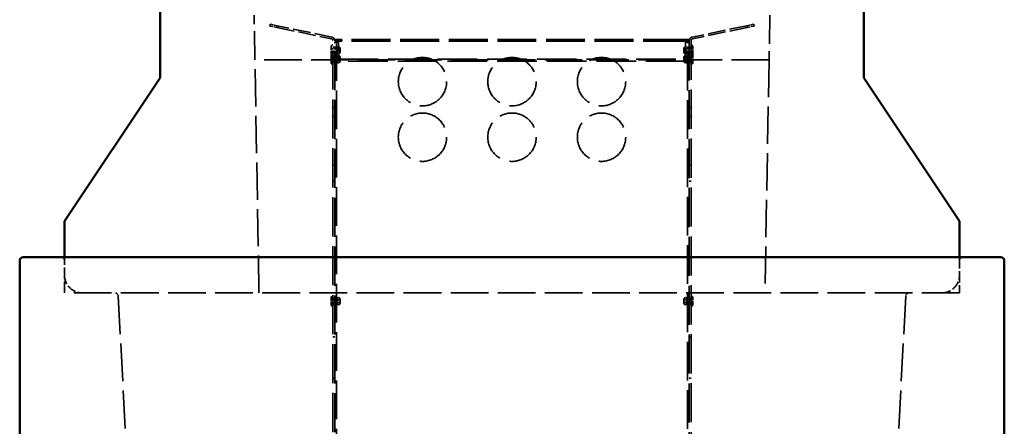
# Model space of a CAD drawing. Units: millimetres. Extents: x -2450 to 4450, y 46 to 3010.
# Drawn here: x 3512 to 4062, y 1771 to 1997 of the extents above; entities that cross this region are included whole.
import ezdxf

# ---------------------------------------------------------------- set-up
doc = ezdxf.new("R2010")
doc.units = ezdxf.units.MM
doc.header["$LTSCALE"] = 5
doc.linetypes.add('DASHED', pattern=[0.2067, 0.1654, -0.0413])
doc.layers.add('Sichtbar (ISO)', color=7, linetype='Continuous', lineweight=50)
doc.layers.add('Verdeckt (ISO)', color=7, linetype='DASHED', lineweight=35)

msp = doc.modelspace()

# ---------------------------------------------------------------- linework, layer by layer
at = {"layer": 'Sichtbar (ISO)'}
for p, q in [((3590.944, 1965.021), (3590.944, 2400.597)), ((3983.944, 2400.597), (3983.944, 1965.021)), ((3537.444, 1885.021), (3590.944, 1965.021)), ((3983.944, 1965.021), (4037.444, 1885.021)), ((3537.444, 1865.021), (3537.444, 1885.021)), ((4037.444, 1885.021), (4037.444, 1865.021)), ((4060.444, 1865.021), (3514.444, 1865.021)), ((3512.444, 1765.021), (3512.444, 1863.021)), ((4062.444, 1765.021), (4062.444, 1863.021))]:
    msp.add_line(p, q, dxfattribs=at)
for centre, start, end in [((3514.444, 1863.021), 90, 180), ((4060.444, 1863.021), 0, 90)]:
    msp.add_arc(centre, 2, start, end, dxfattribs=at)
at = {"layer": 'Verdeckt (ISO)', "ltscale": 19.38135}
for p, q in [((3643.85, 1975.021), (3643.413, 2000.021)), ((3931.475, 2000.021), (3931.039, 1975.021))]:
    msp.add_line(p, q, dxfattribs=at)
at = {"layer": 'Verdeckt (ISO)', "ltscale": 0.380839}
for p, q in [((3652.392, 1994.955), (3652.188, 1993.976)), ((3656.103, 1993.158), (3656.308, 1994.137)), ((3918.58, 1994.137), (3918.785, 1993.158)), ((3922.7, 1993.976), (3922.496, 1994.955)), ((3688.444, 1986.423), (3688.444, 1985.423)), ((3689.944, 1985.423), (3689.944, 1986.423)), ((3692.444, 1985.423), (3692.444, 1986.423)), ((3882.444, 1986.423), (3882.444, 1985.423)), ((3884.944, 1985.423), (3884.944, 1986.423)), ((3886.444, 1985.423), (3886.444, 1986.423)), ((3687.444, 1982.173), (3688.444, 1982.173)), ((3688.444, 1982.173), (3689.444, 1982.173)), ((3885.444, 1982.173), (3886.444, 1982.173)), ((3887.444, 1982.173), (3886.444, 1982.173)), ((3687.444, 1978.673), (3688.444, 1978.673)), ((3687.444, 1977.173), (3688.444, 1977.173)), ((3687.444, 1975.423), (3688.444, 1975.423)), ((3688.444, 1978.673), (3689.444, 1978.673)), ((3688.444, 1977.173), (3689.444, 1977.173)), ((3885.444, 1978.673), (3886.444, 1978.673)), ((3885.444, 1977.173), (3886.444, 1977.173)), ((3887.444, 1978.673), (3886.444, 1978.673)), ((3887.444, 1977.173), (3886.444, 1977.173)), ((3887.444, 1975.423), (3886.444, 1975.423)), ((3687.444, 1973.673), (3688.444, 1973.673)), ((3689.444, 1974.423), (3688.444, 1974.423)), ((3688.444, 1973.673), (3689.444, 1973.673)), ((3885.444, 1974.423), (3886.444, 1974.423)), ((3885.444, 1973.673), (3886.444, 1973.673)), ((3887.444, 1973.673), (3886.444, 1973.673)), ((3687.444, 1948.423), (3688.444, 1948.423)), ((3887.444, 1948.423), (3886.444, 1948.423)), ((3687.444, 1943.423), (3688.444, 1943.423)), ((3887.444, 1943.423), (3886.444, 1943.423)), ((3687.444, 1916.423), (3688.444, 1916.423)), ((3887.444, 1916.423), (3886.444, 1916.423)), ((3687.444, 1907.423), (3688.444, 1907.423)), ((3887.444, 1907.423), (3886.444, 1907.423)), ((3687.444, 1842.173), (3688.444, 1842.173)), ((3687.444, 1838.673), (3688.444, 1838.673)), ((3688.444, 1842.173), (3689.444, 1842.173)), ((3688.444, 1838.673), (3689.444, 1838.673)), ((3885.444, 1842.173), (3886.444, 1842.173)), ((3885.444, 1838.673), (3886.444, 1838.673)), ((3887.444, 1842.173), (3886.444, 1842.173)), ((3887.444, 1838.673), (3886.444, 1838.673)), ((3687.444, 1820.423), (3688.444, 1820.423)), ((3887.444, 1820.423), (3886.444, 1820.423)), ((3687.444, 1797.423), (3688.444, 1797.423)), ((3887.444, 1797.423), (3886.444, 1797.423))]:
    msp.add_line(p, q, dxfattribs=at)
at = {"layer": 'Verdeckt (ISO)', "ltscale": 2.154818}
for p, q in [((3652.188, 1993.976), (3656.103, 1993.158)), ((3656.308, 1994.137), (3652.392, 1994.955)), ((3922.496, 1994.955), (3918.58, 1994.137)), ((3918.785, 1993.158), (3922.7, 1993.976)), ((3692.444, 1986.423), (3688.444, 1986.423)), ((3886.444, 1986.423), (3882.444, 1986.423)), ((3688.444, 1985.423), (3692.444, 1985.423)), ((3882.444, 1985.423), (3886.444, 1985.423))]:
    msp.add_line(p, q, dxfattribs=at)
at = {"layer": 'Verdeckt (ISO)', "ltscale": 11.886976}
for p, q in [((3656.103, 1993.158), (3686.649, 1986.776)), ((3686.853, 1987.755), (3656.308, 1994.137)), ((3918.58, 1994.137), (3888.035, 1987.755)), ((3918.785, 1993.158), (3888.24, 1986.776))]:
    msp.add_line(p, q, dxfattribs=at)
at = {"layer": 'Verdeckt (ISO)', "ltscale": 26.421659}
for p, q in [((3687.444, 1685.423), (3687.444, 1985.798)), ((3887.444, 1985.798), (3887.444, 1685.423))]:
    msp.add_line(p, q, dxfattribs=at)
at = {"layer": 'Verdeckt (ISO)', "ltscale": 1.196656}
for p, q in [((3690.444, 1986.423), (3690.444, 1984.423)), ((3884.444, 1984.423), (3884.444, 1986.423)), ((3690.444, 1976.423), (3690.444, 1974.423)), ((3884.444, 1974.423), (3884.444, 1976.423))]:
    msp.add_line(p, q, dxfattribs=at)
at = {"layer": 'Verdeckt (ISO)', "ltscale": 26.263044}
for p, q in [((3882.444, 1986.423), (3692.444, 1986.423)), ((3882.444, 1985.423), (3692.444, 1985.423))]:
    msp.add_line(p, q, dxfattribs=at)
at = {"layer": 'Verdeckt (ISO)', "ltscale": 2.393412}
for p, q in [((3686.444, 1982.423), (3686.444, 1978.423)), ((3888.444, 1978.423), (3888.444, 1982.423)), ((3686.444, 1977.423), (3686.444, 1973.423)), ((3888.444, 1973.423), (3888.444, 1977.423)), ((3686.444, 1842.423), (3686.444, 1838.423)), ((3888.444, 1838.423), (3888.444, 1842.423))]:
    msp.add_line(p, q, dxfattribs=at)
at = {"layer": 'Verdeckt (ISO)', "ltscale": 1.911644}
for p, q in [((3691.463, 1981.173), (3686.444, 1981.173)), ((3883.426, 1981.173), (3888.444, 1981.173)), ((3691.463, 1979.673), (3686.444, 1979.673)), ((3691.463, 1976.173), (3686.444, 1976.173)), ((3691.463, 1974.673), (3686.444, 1974.673)), ((3883.426, 1979.673), (3888.444, 1979.673)), ((3883.426, 1976.173), (3888.444, 1976.173)), ((3883.426, 1974.673), (3888.444, 1974.673)), ((3691.463, 1841.173), (3686.444, 1841.173)), ((3691.463, 1839.673), (3686.444, 1839.673)), ((3883.426, 1841.173), (3888.444, 1841.173)), ((3883.426, 1839.673), (3888.444, 1839.673))]:
    msp.add_line(p, q, dxfattribs=at)
at = {"layer": 'Verdeckt (ISO)', "ltscale": 0.952248}
for p, q in [((3689.944, 1981.923), (3687.444, 1981.923)), ((3884.944, 1981.923), (3887.444, 1981.923)), ((3689.944, 1978.923), (3687.444, 1978.923)), ((3689.944, 1976.923), (3687.444, 1976.923)), ((3884.944, 1978.923), (3887.444, 1978.923)), ((3884.944, 1976.923), (3887.444, 1976.923)), ((3689.944, 1973.923), (3687.444, 1973.923)), ((3884.944, 1973.923), (3887.444, 1973.923)), ((3689.944, 1841.923), (3687.444, 1841.923)), ((3689.944, 1838.923), (3687.444, 1838.923)), ((3884.944, 1841.923), (3887.444, 1841.923)), ((3884.944, 1838.923), (3887.444, 1838.923))]:
    msp.add_line(p, q, dxfattribs=at)
at = {"layer": 'Verdeckt (ISO)', "ltscale": 26.388706}
for p, q in [((3688.444, 1685.423), (3688.444, 1985.423)), ((3886.444, 1985.423), (3886.444, 1685.423))]:
    msp.add_line(p, q, dxfattribs=at)
at = {"layer": 'Verdeckt (ISO)', "ltscale": 0.897467}
for p, q in [((3689.944, 1984.923), (3688.444, 1984.923)), ((3886.444, 1984.923), (3884.944, 1984.923))]:
    msp.add_line(p, q, dxfattribs=at)
at = {"layer": 'Verdeckt (ISO)', "ltscale": 26.088383}
for p, q in [((3689.444, 1984.923), (3689.444, 1688.337)), ((3885.444, 1688.337), (3885.444, 1984.923))]:
    msp.add_line(p, q, dxfattribs=at)
at = {"layer": 'Verdeckt (ISO)', "ltscale": 0.299089}
for p, q in [((3689.944, 1985.423), (3689.944, 1984.923)), ((3884.944, 1984.923), (3884.944, 1985.423))]:
    msp.add_line(p, q, dxfattribs=at)
at = {"layer": 'Verdeckt (ISO)', "ltscale": 1.795034}
for p, q in [((3689.944, 1981.923), (3689.944, 1978.923)), ((3884.944, 1978.923), (3884.944, 1981.923)), ((3689.944, 1976.923), (3689.944, 1973.923)), ((3884.944, 1973.923), (3884.944, 1976.923)), ((3689.944, 1841.923), (3689.944, 1838.923)), ((3884.944, 1838.923), (3884.944, 1841.923))]:
    msp.add_line(p, q, dxfattribs=at)
at = {"layer": 'Verdeckt (ISO)', "ltscale": 3.047415}
for p, q in [((3690.444, 1976.423), (3690.444, 1984.423)), ((3884.444, 1984.423), (3884.444, 1976.423))]:
    msp.add_line(p, q, dxfattribs=at)
at = {"layer": 'Verdeckt (ISO)', "ltscale": 25.261837}
msp.add_line((3931.039, 1975.021), (3643.85, 1975.021), dxfattribs=at)
at = {"layer": 'Verdeckt (ISO)', "ltscale": 25.164896}
for p, q in [((3646.119, 1845.021), (3643.85, 1975.021)), ((3931.039, 1975.021), (3928.77, 1845.021))]:
    msp.add_line(p, q, dxfattribs=at)
at = {"layer": 'Verdeckt (ISO)', "ltscale": 26.81595}
for p, q in [((3690.444, 1975.423), (3884.444, 1975.423)), ((3884.444, 1974.423), (3690.444, 1974.423))]:
    msp.add_line(p, q, dxfattribs=at)
at = {"layer": 'Verdeckt (ISO)', "ltscale": 7.618686}
for p, q in [((3537.444, 1845.021), (3537.444, 1865.021)), ((4037.444, 1865.021), (4037.444, 1845.021))]:
    msp.add_line(p, q, dxfattribs=at)
at = {"layer": 'Verdeckt (ISO)', "ltscale": 25.462786}
msp.add_line((4037.444, 1845.021), (3537.444, 1845.021), dxfattribs=at)
at = {"layer": 'Verdeckt (ISO)', "ltscale": 25.5107}
for p, q in [((3567.543, 1843.126), (3586.835, 1475.021)), ((4007.345, 1843.126), (3988.053, 1475.021))]:
    msp.add_line(p, q, dxfattribs=at)
at = {"layer": 'Verdeckt (ISO)', "ltscale": 27.357845}
for centre in [(3737.444, 1962.923), (3787.444, 1962.923), (3837.444, 1962.923), (3737.444, 1931.923), (3787.444, 1931.923), (3837.444, 1931.923)]:
    msp.add_circle(centre, 13.5, dxfattribs=at)
at = {"layer": 'Verdeckt (ISO)', "ltscale": 0.519824}
for centre, start, end in [((3686.444, 1985.798), 0, 78.2), ((3888.444, 1985.798), 101.8, 180)]:
    msp.add_arc(centre, 1, start, end, dxfattribs=at)
at = {"layer": 'Verdeckt (ISO)', "ltscale": 1.039748}
for centre, start, end in [((3686.444, 1985.798), 0, 78.2), ((3888.444, 1985.798), 101.8, 180)]:
    msp.add_arc(centre, 2, start, end, dxfattribs=at)
at = {"layer": 'Verdeckt (ISO)', "ltscale": 1.196656}
for centre, start, end in [((3690.444, 1984.423), 90, 180), ((3884.444, 1984.423), 0, 90), ((3535.444, 1863.021), 0, 90), ((4039.444, 1863.021), 90, 180)]:
    msp.add_arc(centre, 2, start, end, dxfattribs=at)
at = {"layer": 'Verdeckt (ISO)', "ltscale": 0.598278}
for centre, start, end in [((3687.444, 1982.423), 90, 180), ((3690.444, 1984.423), 90, 180), ((3884.444, 1984.423), 0, 90), ((3887.444, 1982.423), 0, 90), ((3687.444, 1977.423), 90, 180), ((3687.444, 1978.423), 180, 270), ((3887.444, 1978.423), 270, 0), ((3887.444, 1977.423), 0, 90), ((3687.444, 1973.423), 180, 270), ((3887.444, 1973.423), 270, 0), ((3687.444, 1842.423), 90, 180), ((3887.444, 1842.423), 0, 90), ((3687.444, 1838.423), 180, 270), ((3887.444, 1838.423), 270, 0)]:
    msp.add_arc(centre, 1, start, end, dxfattribs=at)
at = {"layer": 'Verdeckt (ISO)', "ltscale": 6.341747}
for centre, start, end in [((3547.444, 1855.021), 180, 270), ((4027.444, 1855.021), 270, 0)]:
    msp.add_arc(centre, 10, start, end, dxfattribs=at)
at = {"layer": 'Verdeckt (ISO)', "ltscale": 1.415254}
for centre, start, end in [((3565.546, 1843.021), 3, 90), ((4009.342, 1843.021), 90, 177)]:
    msp.add_arc(centre, 2, start, end, dxfattribs=at)
at = {"layer": 'Verdeckt (ISO)', "ltscale": 0.977247}
for points in [[(3689.944, 1981.923), (3689.964, 1981.995), (3689.985, 1982.052), (3690.028, 1982.142), (3690.049, 1982.178), (3690.092, 1982.236), (3690.112, 1982.259), (3690.171, 1982.314), (3690.214, 1982.344), (3690.31, 1982.382), (3690.358, 1982.393), (3690.475, 1982.399), (3690.547, 1982.392), (3690.748, 1982.351), (3690.884, 1982.301), (3691.062, 1982.216), (3691.12, 1982.18), (3691.22, 1982.104), (3691.256, 1982.062), (3691.307, 1981.979), (3691.323, 1981.939), (3691.362, 1981.81), (3691.379, 1981.711), (3691.419, 1981.468), (3691.44, 1981.339), (3691.463, 1981.173)], [(3884.944, 1981.923), (3884.924, 1981.995), (3884.903, 1982.052), (3884.86, 1982.142), (3884.84, 1982.178), (3884.796, 1982.236), (3884.777, 1982.259), (3884.718, 1982.314), (3884.674, 1982.344), (3884.578, 1982.382), (3884.53, 1982.393), (3884.413, 1982.399), (3884.341, 1982.392), (3884.14, 1982.351), (3884.004, 1982.301), (3883.826, 1982.216), (3883.768, 1982.18), (3883.668, 1982.104), (3883.632, 1982.062), (3883.582, 1981.979), (3883.565, 1981.939), (3883.526, 1981.81), (3883.509, 1981.711), (3883.469, 1981.468), (3883.448, 1981.339), (3883.426, 1981.173)], [(3689.944, 1978.923), (3689.964, 1978.851), (3689.985, 1978.794), (3690.028, 1978.704), (3690.049, 1978.668), (3690.092, 1978.609), (3690.112, 1978.587), (3690.171, 1978.532), (3690.214, 1978.502), (3690.31, 1978.464), (3690.358, 1978.453), (3690.475, 1978.447), (3690.547, 1978.454), (3690.748, 1978.495), (3690.884, 1978.544), (3691.062, 1978.63), (3691.12, 1978.666), (3691.22, 1978.742), (3691.256, 1978.784), (3691.307, 1978.867), (3691.323, 1978.907), (3691.362, 1979.036), (3691.379, 1979.135), (3691.419, 1979.378), (3691.44, 1979.507), (3691.463, 1979.673)], [(3689.944, 1976.923), (3689.964, 1976.995), (3689.985, 1977.052), (3690.028, 1977.142), (3690.049, 1977.178), (3690.092, 1977.236), (3690.112, 1977.259), (3690.171, 1977.314), (3690.214, 1977.344), (3690.31, 1977.382), (3690.358, 1977.393), (3690.475, 1977.399), (3690.547, 1977.392), (3690.748, 1977.351), (3690.884, 1977.301), (3691.062, 1977.216), (3691.12, 1977.18), (3691.22, 1977.104), (3691.256, 1977.062), (3691.307, 1976.979), (3691.323, 1976.939), (3691.362, 1976.81), (3691.379, 1976.711), (3691.419, 1976.468), (3691.44, 1976.339), (3691.463, 1976.173)], [(3689.944, 1973.923), (3689.964, 1973.851), (3689.985, 1973.794), (3690.028, 1973.704), (3690.049, 1973.668), (3690.092, 1973.609), (3690.112, 1973.587), (3690.171, 1973.532), (3690.214, 1973.502), (3690.31, 1973.464), (3690.358, 1973.453), (3690.475, 1973.447), (3690.547, 1973.454), (3690.748, 1973.495), (3690.884, 1973.544), (3691.062, 1973.63), (3691.12, 1973.666), (3691.22, 1973.742), (3691.256, 1973.784), (3691.307, 1973.867), (3691.323, 1973.907), (3691.362, 1974.036), (3691.379, 1974.135), (3691.419, 1974.378), (3691.44, 1974.507), (3691.463, 1974.673)], [(3884.944, 1978.923), (3884.924, 1978.851), (3884.903, 1978.794), (3884.86, 1978.704), (3884.84, 1978.668), (3884.796, 1978.609), (3884.777, 1978.587), (3884.718, 1978.532), (3884.674, 1978.502), (3884.578, 1978.464), (3884.53, 1978.453), (3884.413, 1978.447), (3884.341, 1978.454), (3884.14, 1978.495), (3884.004, 1978.544), (3883.826, 1978.63), (3883.768, 1978.666), (3883.668, 1978.742), (3883.632, 1978.784), (3883.582, 1978.867), (3883.565, 1978.907), (3883.526, 1979.036), (3883.509, 1979.135), (3883.469, 1979.378), (3883.448, 1979.507), (3883.426, 1979.673)], [(3884.944, 1976.923), (3884.924, 1976.995), (3884.903, 1977.052), (3884.86, 1977.142), (3884.84, 1977.178), (3884.796, 1977.236), (3884.777, 1977.259), (3884.718, 1977.314), (3884.674, 1977.344), (3884.578, 1977.382), (3884.53, 1977.393), (3884.413, 1977.399), (3884.341, 1977.392), (3884.14, 1977.351), (3884.004, 1977.301), (3883.826, 1977.216), (3883.768, 1977.18), (3883.668, 1977.104), (3883.632, 1977.062), (3883.582, 1976.979), (3883.565, 1976.939), (3883.526, 1976.81), (3883.509, 1976.711), (3883.469, 1976.468), (3883.448, 1976.339), (3883.426, 1976.173)], [(3884.944, 1973.923), (3884.924, 1973.851), (3884.903, 1973.794), (3884.86, 1973.704), (3884.84, 1973.668), (3884.796, 1973.609), (3884.777, 1973.587), (3884.718, 1973.532), (3884.674, 1973.502), (3884.578, 1973.464), (3884.53, 1973.453), (3884.413, 1973.447), (3884.341, 1973.454), (3884.14, 1973.495), (3884.004, 1973.544), (3883.826, 1973.63), (3883.768, 1973.666), (3883.668, 1973.742), (3883.632, 1973.784), (3883.582, 1973.867), (3883.565, 1973.907), (3883.526, 1974.036), (3883.509, 1974.135), (3883.469, 1974.378), (3883.448, 1974.507), (3883.426, 1974.673)], [(3689.944, 1841.923), (3689.964, 1841.995), (3689.985, 1842.052), (3690.028, 1842.142), (3690.049, 1842.178), (3690.092, 1842.236), (3690.112, 1842.259), (3690.171, 1842.314), (3690.214, 1842.344), (3690.31, 1842.382), (3690.358, 1842.393), (3690.475, 1842.399), (3690.547, 1842.392), (3690.748, 1842.351), (3690.884, 1842.301), (3691.062, 1842.216), (3691.12, 1842.18), (3691.22, 1842.104), (3691.256, 1842.062), (3691.307, 1841.979), (3691.323, 1841.939), (3691.362, 1841.81), (3691.379, 1841.711), (3691.419, 1841.468), (3691.44, 1841.339), (3691.463, 1841.173)], [(3689.944, 1838.923), (3689.964, 1838.851), (3689.985, 1838.794), (3690.028, 1838.704), (3690.049, 1838.668), (3690.092, 1838.609), (3690.112, 1838.587), (3690.171, 1838.532), (3690.214, 1838.502), (3690.31, 1838.464), (3690.358, 1838.453), (3690.475, 1838.447), (3690.547, 1838.454), (3690.748, 1838.495), (3690.884, 1838.544), (3691.062, 1838.63), (3691.12, 1838.666), (3691.22, 1838.742), (3691.256, 1838.784), (3691.307, 1838.867), (3691.323, 1838.907), (3691.362, 1839.036), (3691.379, 1839.135), (3691.419, 1839.378), (3691.44, 1839.507), (3691.463, 1839.673)], [(3884.944, 1841.923), (3884.924, 1841.995), (3884.903, 1842.052), (3884.86, 1842.142), (3884.84, 1842.178), (3884.796, 1842.236), (3884.777, 1842.259), (3884.718, 1842.314), (3884.674, 1842.344), (3884.578, 1842.382), (3884.53, 1842.393), (3884.413, 1842.399), (3884.341, 1842.392), (3884.14, 1842.351), (3884.004, 1842.301), (3883.826, 1842.216), (3883.768, 1842.18), (3883.668, 1842.104), (3883.632, 1842.062), (3883.582, 1841.979), (3883.565, 1841.939), (3883.526, 1841.81), (3883.509, 1841.711), (3883.469, 1841.468), (3883.448, 1841.339), (3883.426, 1841.173)], [(3884.944, 1838.923), (3884.924, 1838.851), (3884.903, 1838.794), (3884.86, 1838.704), (3884.84, 1838.668), (3884.796, 1838.609), (3884.777, 1838.587), (3884.718, 1838.532), (3884.674, 1838.502), (3884.578, 1838.464), (3884.53, 1838.453), (3884.413, 1838.447), (3884.341, 1838.454), (3884.14, 1838.495), (3884.004, 1838.544), (3883.826, 1838.63), (3883.768, 1838.666), (3883.668, 1838.742), (3883.632, 1838.784), (3883.582, 1838.867), (3883.565, 1838.907), (3883.526, 1839.036), (3883.509, 1839.135), (3883.469, 1839.378), (3883.448, 1839.507), (3883.426, 1839.673)]]:
    msp.add_open_spline(points, degree=3, knots=[0, 0, 0, 0, 0.08908479, 0.08908479, 0.15520814, 0.15520814, 0.20070437, 0.20070437, 0.2708527, 0.2708527, 0.3230595, 0.3230595, 0.38083882, 0.38083882, 0.47498174, 0.47498174, 0.5362779, 0.5362779, 0.61062248, 0.61062248, 0.67546769, 0.67546769, 0.79645317, 0.79645317, 0.89084792, 0.89084792, 0.89084792, 0.89084792], dxfattribs=at)
at = {"layer": 'Verdeckt (ISO)', "ltscale": 0.897469}
for points, knots in [([(3691.463, 1979.673), (3691.463, 1979.673), (3691.463, 1979.673), (3691.463, 1979.676), (3691.463, 1979.697), (3691.463, 1979.776), (3691.463, 1979.833), (3691.463, 1979.974), (3691.463, 1980.057), (3691.463, 1980.238), (3691.463, 1980.335), (3691.463, 1980.53), (3691.463, 1980.627), (3691.463, 1980.807), (3691.463, 1980.888), (3691.463, 1981.025), (3691.463, 1981.08), (3691.463, 1981.154), (3691.463, 1981.165), (3691.463, 1981.173)], [-0.23635633, -0.23635633, -0.23635633, -0.23635633, -0.23438668, -0.23438668, -0.20508835, -0.20508835, -0.17579001, -0.17579001, -0.14649168, -0.14649168, -0.11719334, -0.11719334, -0.08789501, -0.08789501, -0.05859667, -0.05859667, -0.02929834, -0.02929834, 0, 0, 0, 0]), ([(3883.426, 1981.173), (3883.426, 1981.171), (3883.426, 1981.167), (3883.426, 1981.143), (3883.426, 1981.125), (3883.426, 1981.059), (3883.426, 1981.001), (3883.426, 1980.856), (3883.426, 1980.772), (3883.426, 1980.588), (3883.426, 1980.491), (3883.426, 1980.296), (3883.426, 1980.2), (3883.426, 1980.022), (3883.426, 1979.942), (3883.426, 1979.809), (3883.426, 1979.757), (3883.426, 1979.69), (3883.426, 1979.673), (3883.426, 1979.673)], [-0.47265197, -0.47265197, -0.47265197, -0.47265197, -0.4560635, -0.4560635, -0.43947503, -0.43947503, -0.4101767, -0.4101767, -0.38087836, -0.38087836, -0.35158003, -0.35158003, -0.32228169, -0.32228169, -0.29298336, -0.29298336, -0.26368502, -0.26368502, -0.23635633, -0.23635633, -0.23635633, -0.23635633]), ([(3691.463, 1974.673), (3691.463, 1974.673), (3691.463, 1974.673), (3691.463, 1974.676), (3691.463, 1974.697), (3691.463, 1974.776), (3691.463, 1974.833), (3691.463, 1974.974), (3691.463, 1975.057), (3691.463, 1975.238), (3691.463, 1975.335), (3691.463, 1975.53), (3691.463, 1975.627), (3691.463, 1975.807), (3691.463, 1975.888), (3691.463, 1976.025), (3691.463, 1976.08), (3691.463, 1976.154), (3691.463, 1976.165), (3691.463, 1976.173)], [-0.23635633, -0.23635633, -0.23635633, -0.23635633, -0.23438668, -0.23438668, -0.20508835, -0.20508835, -0.17579001, -0.17579001, -0.14649168, -0.14649168, -0.11719334, -0.11719334, -0.08789501, -0.08789501, -0.05859667, -0.05859667, -0.02929834, -0.02929834, 0, 0, 0, 0]), ([(3883.426, 1976.173), (3883.426, 1976.171), (3883.426, 1976.167), (3883.426, 1976.143), (3883.426, 1976.125), (3883.426, 1976.059), (3883.426, 1976.001), (3883.426, 1975.856), (3883.426, 1975.772), (3883.426, 1975.588), (3883.426, 1975.491), (3883.426, 1975.296), (3883.426, 1975.2), (3883.426, 1975.022), (3883.426, 1974.942), (3883.426, 1974.809), (3883.426, 1974.757), (3883.426, 1974.69), (3883.426, 1974.673), (3883.426, 1974.673)], [-0.47265197, -0.47265197, -0.47265197, -0.47265197, -0.4560635, -0.4560635, -0.43947503, -0.43947503, -0.4101767, -0.4101767, -0.38087836, -0.38087836, -0.35158003, -0.35158003, -0.32228169, -0.32228169, -0.29298336, -0.29298336, -0.26368502, -0.26368502, -0.23635633, -0.23635633, -0.23635633, -0.23635633]), ([(3691.463, 1839.673), (3691.463, 1839.673), (3691.463, 1839.673), (3691.463, 1839.676), (3691.463, 1839.697), (3691.463, 1839.776), (3691.463, 1839.833), (3691.463, 1839.974), (3691.463, 1840.057), (3691.463, 1840.238), (3691.463, 1840.335), (3691.463, 1840.53), (3691.463, 1840.627), (3691.463, 1840.807), (3691.463, 1840.888), (3691.463, 1841.025), (3691.463, 1841.08), (3691.463, 1841.154), (3691.463, 1841.165), (3691.463, 1841.173)], [-0.23635633, -0.23635633, -0.23635633, -0.23635633, -0.23438668, -0.23438668, -0.20508835, -0.20508835, -0.17579001, -0.17579001, -0.14649168, -0.14649168, -0.11719334, -0.11719334, -0.08789501, -0.08789501, -0.05859667, -0.05859667, -0.02929834, -0.02929834, 0, 0, 0, 0]), ([(3883.426, 1841.173), (3883.426, 1841.171), (3883.426, 1841.167), (3883.426, 1841.143), (3883.426, 1841.125), (3883.426, 1841.059), (3883.426, 1841.001), (3883.426, 1840.856), (3883.426, 1840.772), (3883.426, 1840.588), (3883.426, 1840.491), (3883.426, 1840.296), (3883.426, 1840.2), (3883.426, 1840.022), (3883.426, 1839.942), (3883.426, 1839.809), (3883.426, 1839.757), (3883.426, 1839.69), (3883.426, 1839.673), (3883.426, 1839.673)], [-0.47265197, -0.47265197, -0.47265197, -0.47265197, -0.4560635, -0.4560635, -0.43947503, -0.43947503, -0.4101767, -0.4101767, -0.38087836, -0.38087836, -0.35158003, -0.35158003, -0.32228169, -0.32228169, -0.29298336, -0.29298336, -0.26368502, -0.26368502, -0.23635633, -0.23635633, -0.23635633, -0.23635633])]:
    msp.add_open_spline(points, degree=3, knots=knots, dxfattribs=at)

doc.saveas('drawing.dxf')
